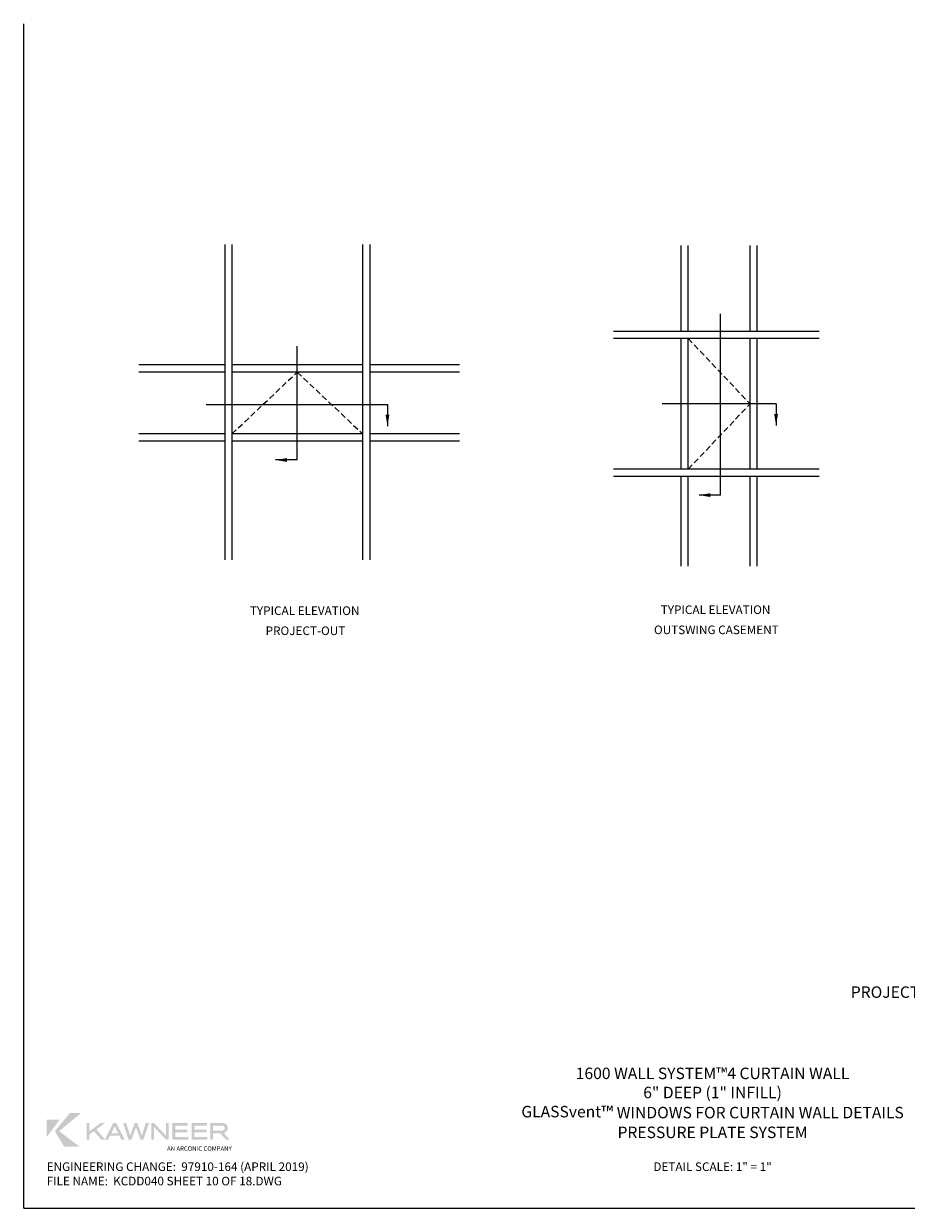
# Model space of a CAD drawing. Extents: x 0 to 82.7, y 0 to 51.6.
# Drawn here: x 0 to 38.4, y 0 to 51.6 of the extents above; entities that cross this region are included whole.
import ezdxf
from ezdxf.enums import TextEntityAlignment as Align

# ---------------------------------------------------------------- set-up
doc = ezdxf.new("R2010")
doc.units = 0
doc.header["$LTSCALE"] = 0.5
doc.header["$MEASUREMENT"] = 0
doc.linetypes.add('DASHED', pattern=[0.75, 0.5, -0.25])
doc.layers.get('0').update_dxf_attribs({"linetype": 'CONTINUOUS'})
for name, color, linetype in [('Kawneer Logo-English', 7, 'CONTINUOUS'), ('R-ANNO-DIMS', 3, 'CONTINUOUS'), ('R-SWTS-DET1', 1, 'CONTINUOUS'), ('TEXT', 3, 'CONTINUOUS')]:
    doc.layers.add(name, color=color, linetype=linetype)
doc.styles.get("Standard").update_dxf_attribs({"font": 'arial.ttf'})

# ---------------------------------------------------------------- blocks, each defined once
blk = doc.blocks.new('Kawneer Logo English')
at = {"layer": 'Kawneer Logo-English'}
for points in [[(0.2706, 0.0336), (0.2688, 0.035), (0.2633, 0.0391), (0.255, 0.0454), (0.2442, 0.0536), (0.2314, 0.0633), (0.2173, 0.0741), (0.202, 0.0857), (0.1863, 0.0976), (0.1706, 0.1096), (0.1553, 0.1211), (0.1411, 0.132), (0.1285, 0.1417), (0.1176, 0.15), (0.1094, 0.1563), (0.1041, 0.1604), (0.1023, 0.1619), (0.1044, 0.1637), (0.1101, 0.1683), (0.1189, 0.1757), (0.1304, 0.1851), (0.1439, 0.1963), (0.159, 0.2087), (0.1751, 0.2221), (0.1917, 0.2359), (0.2083, 0.2496), (0.2244, 0.2628), (0.2395, 0.2753), (0.253, 0.2864), (0.2644, 0.2959), (0.2731, 0.3031), (0.2788, 0.3078), (0.2808, 0.3095), (0.2799, 0.3095), (0.277, 0.3096), (0.2725, 0.3096), (0.2666, 0.3096), (0.2597, 0.3096), (0.252, 0.3096), (0.2438, 0.3096), (0.2352, 0.3096), (0.2267, 0.3096), (0.2184, 0.3095), (0.2106, 0.3095), (0.2037, 0.3095), (0.1979, 0.3095), (0.1933, 0.3095), (0.1904, 0.3095), (0.1894, 0.3095), (0.188, 0.3078), (0.1841, 0.303), (0.1781, 0.2958), (0.1702, 0.2862), (0.161, 0.2751), (0.1507, 0.2625), (0.1396, 0.2491), (0.1283, 0.2352), (0.1169, 0.2214), (0.1059, 0.208), (0.0955, 0.1955), (0.0863, 0.1843), (0.0785, 0.1748), (0.0724, 0.1675), (0.0686, 0.1627), (0.0672, 0.1612), (0.068, 0.1597), (0.0704, 0.1556), (0.0743, 0.1493), (0.0791, 0.1412), (0.0849, 0.1315), (0.0913, 0.1208), (0.0982, 0.1092), (0.1053, 0.0973), (0.1124, 0.0855), (0.1193, 0.0739), (0.1257, 0.0632), (0.1315, 0.0535), (0.1364, 0.0454), (0.1402, 0.0391), (0.1426, 0.035), (0.1435, 0.0336)], [(0.0002, 0.2564), (0, 0.1137), (0.0012, 0.1153), (0.0046, 0.1197), (0.0099, 0.1268), (0.0167, 0.136), (0.0248, 0.1468), (0.0339, 0.1588), (0.0435, 0.1717), (0.0535, 0.185), (0.0634, 0.1984), (0.073, 0.2112), (0.0821, 0.2234), (0.0902, 0.2342), (0.097, 0.2433), (0.1022, 0.2503), (0.1057, 0.2549), (0.1069, 0.2565)], [(0.8092, 0.2278), (0.7789, 0.1309), (0.7782, 0.1288), (0.7776, 0.127), (0.7771, 0.1253), (0.7767, 0.1238), (0.7764, 0.1249), (0.7761, 0.126), (0.7759, 0.1268), (0.7758, 0.1272), (0.7756, 0.128), (0.7751, 0.1292), (0.774, 0.1323), (0.7721, 0.1373), (0.7698, 0.1436), (0.7671, 0.1512), (0.764, 0.1596), (0.7606, 0.1686), (0.7573, 0.1779), (0.7539, 0.1872), (0.7506, 0.1962), (0.7475, 0.2046), (0.7448, 0.2122), (0.7424, 0.2185), (0.7406, 0.2235), (0.7395, 0.2266), (0.7391, 0.2278), (0.7191, 0.2278), (0.6843, 0.1336), (0.6832, 0.1306), (0.6824, 0.1282), (0.6817, 0.1261), (0.6812, 0.1241), (0.6809, 0.1251), (0.6805, 0.1262), (0.6802, 0.1273), (0.6799, 0.1287), (0.6795, 0.1298), (0.6785, 0.1329), (0.677, 0.1378), (0.675, 0.1442), (0.6726, 0.1516), (0.67, 0.16), (0.6672, 0.169), (0.6643, 0.1782), (0.6614, 0.1875), (0.6586, 0.1964), (0.656, 0.2047), (0.6536, 0.2123), (0.6516, 0.2186), (0.6501, 0.2235), (0.6491, 0.2266), (0.6488, 0.2278), (0.6238, 0.2278), (0.6676, 0.0927), (0.6923, 0.0927), (0.726, 0.1855), (0.727, 0.1883), (0.7278, 0.1906), (0.7285, 0.1928), (0.729, 0.1947), (0.7299, 0.1922), (0.7307, 0.1894), (0.7318, 0.1863), (0.7331, 0.1827), (0.7655, 0.0927), (0.7896, 0.0927), (0.8341, 0.2278), (0.8306, 0.2278)], [(0.9726, 0.2278), (0.9726, 0.1355), (0.973, 0.1265), (0.973, 0.1255), (0.9731, 0.1238), (0.9717, 0.1254), (0.9711, 0.1263), (0.9642, 0.1339), (0.8756, 0.2278), (0.853, 0.2278), (0.853, 0.0927), (0.8757, 0.0927), (0.8757, 0.1928), (0.8757, 0.1931), (0.8756, 0.194), (0.8755, 0.1953), (0.8754, 0.1968), (0.8756, 0.1965), (0.8757, 0.1963), (0.8765, 0.1955), (0.8782, 0.1936), (0.8798, 0.1918), (0.8805, 0.1909), (0.8816, 0.1898), (0.8845, 0.1867), (0.8892, 0.1819), (0.8952, 0.1756), (0.9021, 0.1681), (0.91, 0.1598), (0.9184, 0.151), (0.9272, 0.1418), (0.9358, 0.1326), (0.9442, 0.1237), (0.9521, 0.1154), (0.9591, 0.108), (0.965, 0.1017), (0.9696, 0.0969), (0.9726, 0.0938), (0.9736, 0.0927), (0.9952, 0.0927), (0.9952, 0.2278), (0.9927, 0.2278)], [(1.0494, 0.1526), (1.0512, 0.1526), (1.0549, 0.1526), (1.0602, 0.1526), (1.0668, 0.1526), (1.0744, 0.1526), (1.0827, 0.1526), (1.0915, 0.1526), (1.1006, 0.1526), (1.1095, 0.1526), (1.1182, 0.1526), (1.1262, 0.1526), (1.1334, 0.1526), (1.1396, 0.1526), (1.1442, 0.1526), (1.1472, 0.1526), (1.1482, 0.1526), (1.1482, 0.173), (1.1472, 0.173), (1.1442, 0.173), (1.1396, 0.173), (1.1335, 0.173), (1.1262, 0.173), (1.1182, 0.173), (1.1095, 0.173), (1.1006, 0.173), (1.0915, 0.173), (1.0827, 0.173), (1.0744, 0.173), (1.0668, 0.173), (1.0602, 0.173), (1.0549, 0.173), (1.0512, 0.173), (1.0494, 0.173), (1.0494, 0.1754), (1.0494, 0.1794), (1.0494, 0.1844), (1.0494, 0.1899), (1.0494, 0.1953), (1.0494, 0.2003), (1.0494, 0.2043), (1.0494, 0.2067), (1.0512, 0.2067), (1.055, 0.2067), (1.0605, 0.2067), (1.0672, 0.2067), (1.075, 0.2067), (1.0835, 0.2067), (1.0925, 0.2067), (1.1019, 0.2067), (1.1111, 0.2067), (1.12, 0.2067), (1.1283, 0.2067), (1.1356, 0.2067), (1.1419, 0.2067), (1.1466, 0.2067), (1.1497, 0.2067), (1.1508, 0.2067), (1.1508, 0.2278), (1.1483, 0.2278), (1.0259, 0.2278), (1.0259, 0.0927), (1.1556, 0.0927), (1.1556, 0.1137), (1.1545, 0.1137), (1.1512, 0.1137), (1.1462, 0.1137), (1.1397, 0.1137), (1.1319, 0.1137), (1.1232, 0.1137), (1.1139, 0.1137), (1.1043, 0.1137), (1.0945, 0.1137), (1.0851, 0.1137), (1.0761, 0.1137), (1.0679, 0.1137), (1.0609, 0.1137), (1.0552, 0.1137), (1.0513, 0.1137), (1.0494, 0.1137), (1.0494, 0.1164), (1.0494, 0.1209), (1.0494, 0.1267), (1.0494, 0.1331), (1.0494, 0.1395), (1.0494, 0.1453), (1.0494, 0.1499)], [(1.2056, 0.1526), (1.2075, 0.1526), (1.2112, 0.1526), (1.2165, 0.1526), (1.223, 0.1526), (1.2306, 0.1526), (1.239, 0.1526), (1.2478, 0.1526), (1.2568, 0.1526), (1.2658, 0.1526), (1.2744, 0.1526), (1.2826, 0.1526), (1.2897, 0.1526), (1.2958, 0.1526), (1.3005, 0.1526), (1.3035, 0.1526), (1.3045, 0.1526), (1.3045, 0.173), (1.3035, 0.173), (1.3005, 0.173), (1.2958, 0.173), (1.2897, 0.173), (1.2826, 0.173), (1.2744, 0.173), (1.2658, 0.173), (1.2568, 0.173), (1.2478, 0.173), (1.239, 0.173), (1.2306, 0.173), (1.223, 0.173), (1.2165, 0.173), (1.2112, 0.173), (1.2075, 0.173), (1.2056, 0.173), (1.2056, 0.1754), (1.2056, 0.1794), (1.2056, 0.1844), (1.2056, 0.1899), (1.2056, 0.1953), (1.2056, 0.2003), (1.2056, 0.2043), (1.2056, 0.2067), (1.2075, 0.2067), (1.2113, 0.2067), (1.2167, 0.2067), (1.2234, 0.2067), (1.2313, 0.2067), (1.2397, 0.2067), (1.2489, 0.2067), (1.2581, 0.2067), (1.2674, 0.2067), (1.2762, 0.2067), (1.2845, 0.2067), (1.2919, 0.2067), (1.2981, 0.2067), (1.3029, 0.2067), (1.306, 0.2067), (1.3071, 0.2067), (1.3071, 0.2278), (1.3046, 0.2278), (1.1822, 0.2278), (1.1822, 0.0927), (1.3119, 0.0927), (1.3119, 0.1137), (1.3107, 0.1137), (1.3075, 0.1137), (1.3024, 0.1137), (1.2959, 0.1137), (1.2882, 0.1137), (1.2795, 0.1137), (1.2702, 0.1137), (1.2605, 0.1137), (1.2508, 0.1137), (1.2413, 0.1137), (1.2324, 0.1137), (1.2242, 0.1137), (1.2172, 0.1137), (1.2115, 0.1137), (1.2076, 0.1137), (1.2056, 0.1137), (1.2056, 0.1164), (1.2056, 0.1209), (1.2056, 0.1267), (1.2056, 0.1331), (1.2056, 0.1395), (1.2056, 0.1453), (1.2056, 0.1499)]]:
    blk.add_hatch(color=256, dxfattribs=at).paths.add_polyline_path(points)
h = blk.add_hatch(color=256, dxfattribs=at)
h.paths.add_polyline_path([(0.527, 0.1446), (0.529, 0.1487), (0.5323, 0.1552), (0.5365, 0.1634), (0.541, 0.1723), (0.5453, 0.1808), (0.5491, 0.1882), (0.5516, 0.1932), (0.5526, 0.1952), (0.5528, 0.1958), (0.5534, 0.1971), (0.5542, 0.199), (0.555, 0.2013), (0.5555, 0.2001), (0.5561, 0.1989), (0.5567, 0.1975), (0.5575, 0.1959), (0.5583, 0.1943), (0.5606, 0.1896), (0.564, 0.1829), (0.568, 0.1749), (0.5724, 0.1662), (0.5766, 0.1578), (0.5803, 0.1503), (0.5831, 0.1446), (0.5791, 0.1446), (0.5725, 0.1446), (0.5642, 0.1446), (0.555, 0.1446), (0.5459, 0.1446), (0.5376, 0.1446), (0.5311, 0.1446)], flags=16)
h.paths.add_polyline_path([(0.5657, 0.2278), (0.5444, 0.2278), (0.4748, 0.0934), (0.473, 0.0956), (0.47, 0.0991), (0.4661, 0.1037), (0.4616, 0.1091), (0.4563, 0.1153), (0.4507, 0.122), (0.4448, 0.1291), (0.4387, 0.1362), (0.4327, 0.1433), (0.4269, 0.1502), (0.4215, 0.1567), (0.4165, 0.1626), (0.4123, 0.1675), (0.4089, 0.1715), (0.4065, 0.1744), (0.4053, 0.1758), (0.4067, 0.1769), (0.4094, 0.1789), (0.4132, 0.1817), (0.4179, 0.1852), (0.4232, 0.1891), (0.4291, 0.1935), (0.4353, 0.1982), (0.4416, 0.2029), (0.4479, 0.2076), (0.454, 0.2121), (0.4596, 0.2163), (0.4646, 0.22), (0.4689, 0.2232), (0.4721, 0.2256), (0.4743, 0.2272), (0.475, 0.2278), (0.4674, 0.2278), (0.4396, 0.2278), (0.4386, 0.227), (0.4359, 0.2251), (0.4318, 0.2221), (0.4264, 0.2181), (0.4201, 0.2133), (0.4129, 0.208), (0.4051, 0.2023), (0.397, 0.1963), (0.3889, 0.1904), (0.3809, 0.1845), (0.3733, 0.1788), (0.3663, 0.1737), (0.3602, 0.1691), (0.355, 0.1654), (0.3513, 0.1626), (0.3491, 0.161), (0.3491, 0.1631), (0.3491, 0.1663), (0.3491, 0.1703), (0.3491, 0.175), (0.3491, 0.1802), (0.3491, 0.1858), (0.3491, 0.1917), (0.3491, 0.1975), (0.3491, 0.2033), (0.3491, 0.2088), (0.3491, 0.214), (0.3491, 0.2185), (0.3491, 0.2223), (0.3491, 0.2252), (0.3491, 0.2271), (0.3491, 0.2278), (0.3258, 0.2278), (0.3258, 0.0927), (0.3487, 0.0927), (0.3487, 0.0944), (0.3487, 0.0988), (0.3487, 0.1052), (0.3487, 0.1126), (0.3487, 0.12), (0.3487, 0.1267), (0.3487, 0.1318), (0.3487, 0.1343), (0.3507, 0.1357), (0.3549, 0.1388), (0.3605, 0.1429), (0.3669, 0.1476), (0.3733, 0.1523), (0.3792, 0.1566), (0.3837, 0.1599), (0.3862, 0.1618), (0.3873, 0.1604), (0.3895, 0.1578), (0.3925, 0.1542), (0.3965, 0.1495), (0.4009, 0.1443), (0.4058, 0.1384), (0.4109, 0.1322), (0.4162, 0.126), (0.4216, 0.1196), (0.4266, 0.1137), (0.4313, 0.108), (0.4355, 0.1029), (0.4391, 0.0987), (0.4418, 0.0955), (0.4436, 0.0934), (0.4442, 0.0927), (0.4743, 0.0927), (0.4754, 0.0927), (0.5008, 0.0927), (0.5015, 0.094), (0.5032, 0.0973), (0.5055, 0.1021), (0.5083, 0.1077), (0.5111, 0.1135), (0.5137, 0.1186), (0.5157, 0.1226), (0.5167, 0.1248), (0.518, 0.1248), (0.5207, 0.1248), (0.5246, 0.1248), (0.5296, 0.1248), (0.5353, 0.1248), (0.5415, 0.1248), (0.5482, 0.1248), (0.5551, 0.1248), (0.562, 0.1248), (0.5688, 0.1248), (0.575, 0.1248), (0.5807, 0.1248), (0.5856, 0.1248), (0.5896, 0.1248), (0.5923, 0.1248), (0.5936, 0.1248), (0.5946, 0.1226), (0.5966, 0.1186), (0.5992, 0.1135), (0.602, 0.1077), (0.6048, 0.1021), (0.6071, 0.0973), (0.6088, 0.094), (0.6094, 0.0927), (0.6364, 0.0927), (0.5672, 0.2278)])
h = blk.add_hatch(color=256, dxfattribs=at)
h.paths.add_polyline_path([(1.3584, 0.1651), (1.3584, 0.168), (1.3584, 0.1729), (1.3584, 0.1792), (1.3584, 0.1862), (1.3584, 0.1931), (1.3584, 0.1995), (1.3584, 0.2044), (1.3584, 0.2072), (1.3599, 0.2072), (1.3627, 0.2072), (1.3664, 0.2072), (1.3711, 0.2072), (1.3764, 0.2072), (1.3823, 0.2072), (1.3883, 0.2072), (1.3946, 0.2072), (1.4008, 0.2072), (1.4067, 0.2072), (1.4123, 0.2072), (1.4173, 0.2072), (1.4214, 0.2072), (1.4245, 0.2072), (1.4266, 0.2072), (1.4273, 0.2072), (1.431, 0.2071), (1.4343, 0.2069), (1.4359, 0.2067), (1.4374, 0.2064), (1.4389, 0.2061), (1.4404, 0.2056), (1.4417, 0.2051), (1.443, 0.2045), (1.4442, 0.2037), (1.4454, 0.2029), (1.4466, 0.2018), (1.4476, 0.2007), (1.4486, 0.1993), (1.4495, 0.1978), (1.4504, 0.1961), (1.4511, 0.1945), (1.4516, 0.193), (1.452, 0.1914), (1.4522, 0.19), (1.4524, 0.1887), (1.4524, 0.1875), (1.4525, 0.1863), (1.4524, 0.1845), (1.4522, 0.1828), (1.4519, 0.181), (1.4514, 0.1794), (1.4508, 0.1779), (1.4501, 0.1765), (1.4493, 0.1751), (1.4483, 0.1737), (1.447, 0.1723), (1.4457, 0.1711), (1.4443, 0.17), (1.4428, 0.169), (1.4412, 0.1682), (1.4396, 0.1675), (1.4379, 0.1669), (1.4361, 0.1665), (1.4342, 0.166), (1.4324, 0.1657), (1.4304, 0.1655), (1.4285, 0.1654), (1.4244, 0.1652), (1.4202, 0.1651), (1.4177, 0.1651), (1.4111, 0.1651), (1.4018, 0.1651), (1.391, 0.1651), (1.38, 0.1651), (1.37, 0.1651), (1.3623, 0.1651)], flags=16)
h.paths.add_polyline_path([(1.4438, 0.1486), (1.4469, 0.1492), (1.4495, 0.1499), (1.4519, 0.1506), (1.454, 0.1515), (1.4559, 0.1522), (1.4576, 0.153), (1.4591, 0.154), (1.4606, 0.1549), (1.4621, 0.1558), (1.4634, 0.1569), (1.4647, 0.158), (1.4659, 0.1591), (1.467, 0.1602), (1.468, 0.1613), (1.4689, 0.1626), (1.4699, 0.1637), (1.4706, 0.1649), (1.4715, 0.1662), (1.4721, 0.1674), (1.4728, 0.1686), (1.4733, 0.1699), (1.4738, 0.1711), (1.4743, 0.1724), (1.4747, 0.1737), (1.4754, 0.1761), (1.4758, 0.1785), (1.4762, 0.1808), (1.4765, 0.1831), (1.4766, 0.1851), (1.4767, 0.1871), (1.4766, 0.1889), (1.4765, 0.1906), (1.4764, 0.1924), (1.4761, 0.1941), (1.4758, 0.1958), (1.4756, 0.1974), (1.4751, 0.199), (1.4746, 0.2006), (1.4742, 0.2021), (1.4735, 0.2036), (1.473, 0.2051), (1.4722, 0.2065), (1.4715, 0.2079), (1.4706, 0.2092), (1.4698, 0.2105), (1.4689, 0.2118), (1.4679, 0.213), (1.4669, 0.2141), (1.4658, 0.2154), (1.4647, 0.2164), (1.4635, 0.2174), (1.4622, 0.2184), (1.461, 0.2194), (1.4596, 0.2203), (1.4583, 0.2211), (1.4568, 0.222), (1.4554, 0.2227), (1.4538, 0.2234), (1.4523, 0.224), (1.4507, 0.2246), (1.4491, 0.2251), (1.4473, 0.2256), (1.4452, 0.2262), (1.4433, 0.2265), (1.4411, 0.2269), (1.4389, 0.2272), (1.4364, 0.2274), (1.4335, 0.2276), (1.43, 0.2277), (1.4261, 0.2278), (1.426, 0.2278), (1.3349, 0.2278), (1.3349, 0.0927), (1.3586, 0.0927), (1.3586, 0.0947), (1.3586, 0.1001), (1.3586, 0.108), (1.3586, 0.117), (1.3586, 0.1263), (1.3586, 0.1348), (1.3586, 0.1413), (1.3586, 0.1448), (1.3623, 0.1448), (1.3694, 0.1448), (1.3787, 0.1448), (1.389, 0.1448), (1.3993, 0.1448), (1.4082, 0.1448), (1.4147, 0.1448), (1.4177, 0.1448), (1.4201, 0.142), (1.4252, 0.136), (1.4323, 0.1276), (1.4403, 0.1181), (1.4482, 0.1087), (1.455, 0.1006), (1.4599, 0.0948), (1.4618, 0.0927), (1.4925, 0.0927), (1.4907, 0.0948), (1.4856, 0.1005), (1.4785, 0.1088), (1.4701, 0.1183), (1.4615, 0.1282), (1.4536, 0.1373), (1.4474, 0.1445)])
at = {"layer": 'Kawneer Logo-English', "insert": (1.5101, 0.0373), "char_height": 0.036, "attachment_point": 3}
blk.add_mtext_dynamic_manual_height_columns('{\\fArial TUR|b0|i0|c0|p34;\\T1.05;AN ARCONIC COMPANY}', width=0.61259, gutter_width=1, heights=[0], dxfattribs=at)

msp = doc.modelspace()

# ---------------------------------------------------------------- linework, layer by layer
for p, q in [((0, 0), (0, 51.612)), ((8.758, 41.999), (8.758, 28.258)), ((9.071, 41.999), (9.071, 28.258)), ((14.758, 41.999), (14.758, 28.258)), ((15.071, 41.999), (15.071, 28.258)), ((28.632, 38.204), (28.632, 41.945)), ((28.944, 38.204), (28.944, 41.945)), ((31.632, 38.204), (31.632, 41.945)), ((31.944, 38.204), (31.944, 41.945)), ((34.644, 38.204), (25.68, 38.204)), ((34.644, 37.891), (25.68, 37.891)), ((28.632, 32.204), (28.632, 37.891)), ((28.944, 32.204), (28.944, 37.891)), ((31.632, 32.204), (31.632, 37.891)), ((31.944, 32.204), (31.944, 37.891)), ((8.758, 36.742), (5.017, 36.742)), ((14.758, 36.742), (9.071, 36.742)), ((18.981, 36.742), (15.071, 36.742)), ((8.758, 36.429), (5.017, 36.429)), ((14.758, 36.429), (9.071, 36.429)), ((18.981, 36.429), (15.071, 36.429)), ((8.758, 33.742), (5.017, 33.742)), ((14.758, 33.742), (9.071, 33.742)), ((18.981, 33.742), (15.071, 33.742)), ((8.758, 33.429), (5.017, 33.429)), ((14.758, 33.429), (9.071, 33.429)), ((18.981, 33.429), (15.071, 33.429)), ((34.644, 32.204), (25.68, 32.204)), ((34.644, 31.891), (25.68, 31.891)), ((28.632, 27.981), (28.632, 31.891)), ((28.944, 27.981), (28.944, 31.891)), ((31.632, 27.981), (31.632, 31.891)), ((31.944, 27.981), (31.944, 31.891)), ((0, 0), (82.737, 0))]:
    msp.add_line(p, q)
at = {"layer": 'R-ANNO-DIMS'}
for p, q in [((30.352, 31.073), (30.352, 38.975)), ((11.915, 32.603), (11.915, 37.56)), ((7.94, 35.018), (15.842, 35.018)), ((15.842, 35.018), (15.842, 34.075)), ((32.767, 35.048), (27.81, 35.048)), ((32.767, 35.048), (32.767, 34.105)), ((11.915, 32.603), (10.972, 32.603)), ((30.352, 31.073), (29.409, 31.073))]:
    msp.add_line(p, q, dxfattribs=at)
for points in [[(32.683, 34.605), (32.85, 34.605), (32.767, 34.105)], [(15.758, 34.575), (15.925, 34.575), (15.842, 34.075)], [(11.472, 32.686), (11.472, 32.52), (10.972, 32.603)], [(29.909, 31.156), (29.909, 30.99), (29.409, 31.073)]]:
    msp.add_solid(points, dxfattribs=at)
at = {"layer": 'R-SWTS-DET1', "linetype": 'DASHED'}
for p, q in [((28.944, 37.891), (31.632, 35.048)), ((9.071, 33.742), (11.915, 36.429)), ((11.915, 36.429), (14.758, 33.742)), ((28.944, 32.204), (31.632, 35.048))]:
    msp.add_line(p, q, dxfattribs=at)

# ---------------------------------------------------------------- block references
at = {"xscale": 5.337000000000001, "yscale": 5.337000000000001, "zscale": 5.337000000000001}
msp.add_blockref('Kawneer Logo English', (1, 2.5), dxfattribs=at)

# ---------------------------------------------------------------- texts
at = {"color": 2, "linetype": 'Continuous'}
for s, p in [('TYPICAL ELEVATION', (12.236, 25.851)), ('TYPICAL ELEVATION', (30.131, 25.892)), ('PROJECT-OUT', (12.27, 24.976)), ('OUTSWING CASEMENT', (30.165, 25.016))]:
    msp.add_text(s, height=0.375, dxfattribs=at).set_placement(p, align=Align.CENTER)
at = {"insert": (36.02, 9.711), "char_height": 0.5, "width": 36.2144, "attachment_point": 1}
msp.add_mtext('PROJECT-OUT OR OUTSWING CASEMENT GLASSvent{\\H1.0833x;™} WINDOWS FOR CURTAIN WALL DETAILS SHOWN', dxfattribs=at)
at = {"layer": 'TEXT'}
for s, insert, char_height, width, attachment_point in [('1600 WALL SYSTEM™4 CURTAIN WALL  \\P6" DEEP (1" INFILL)\\PGLASSvent{\\H1.0833x;™\\H0.92311x; WINDOWS FOR CURTAIN WALL DETAILS\\PPRESSURE PLATE SYSTEM}', (30, 3.059), 0.5, 19.05003, 8), ('DETAIL SCALE: 1" = 1"', (30, 2), 0.375, 5.51952, 2)]:
    msp.add_mtext(s, dxfattribs=dict(at, insert=insert, char_height=char_height, width=width, attachment_point=attachment_point))
at = {"layer": 'TEXT', "insert": (1, 2), "char_height": 0.375, "attachment_point": 1}
msp.add_mtext_dynamic_manual_height_columns('ENGINEERING CHANGE:  97910-164 (APRIL 2019)\\PFILE NAME:  KCDD040 SHEET 10 OF 18.DWG', width=14.22388, gutter_width=1.25, heights=[0], dxfattribs=at)

doc.saveas('drawing.dxf')
